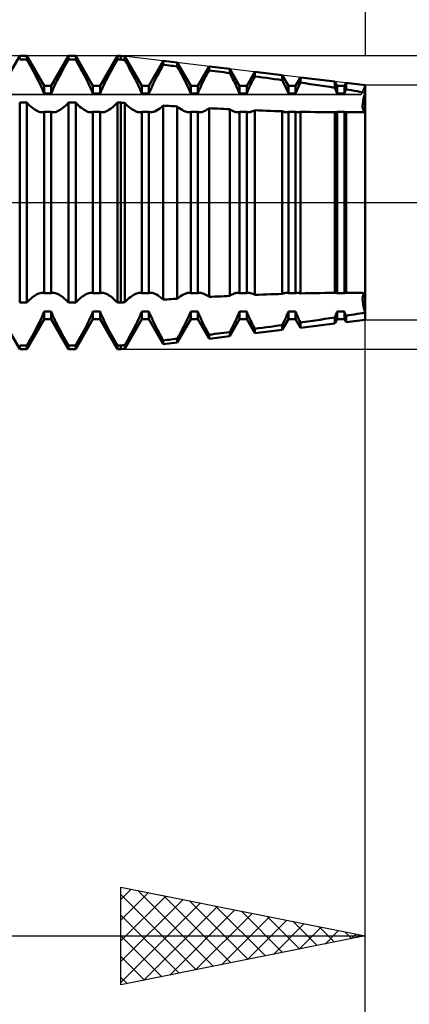
# Model space of a CAD drawing. Units: millimetres. Extents: x -27 to 114, y -36 to 38.
# Drawn here: x 73 to 81, y -16 to 4 of the extents above; entities that cross this region are included whole.
import ezdxf

# ---------------------------------------------------------------- set-up
doc = ezdxf.new("R2010")
doc.units = ezdxf.units.MM
doc.header["$LTSCALE"] = 4.4
doc.linetypes.add('LONGDASH_DASH', pattern=[0.85, 0.4, -0.2, 0.05, -0.2])
for name, color, linetype in [('1', 4, 'CONTINUOUS'), ('2', 7, 'CONTINUOUS'), ('4', 2, 'LONGDASH_DASH'), ('CUT', 1, 'CONTINUOUS'), ('NOCUT', 7, 'CONTINUOUS'), ('SK2', 7, 'CONTINUOUS'), ('SK4', 2, 'LONGDASH_DASH')]:
    doc.layers.add(name, color=color, linetype=linetype)

msp = doc.modelspace()

# ---------------------------------------------------------------- linework, layer by layer
at = {"layer": '1', "color": 4, "linetype": 'CONTINUOUS', "lineweight": 50}
for p, q in [((72.573, 2.386), (72.927, 3)), ((72.927, 3), (73.073, 3)), ((72.927, 2.924), (72.927, 3)), ((72.927, 2.924), (73.073, 2.924)), ((73.427, 2.386), (73.073, 3)), ((73.073, 2.924), (73.073, 3)), ((73.1, 2.877), (73.073, 2.924)), ((73.127, 2.829), (73.1, 2.877)), ((73.154, 2.781), (73.127, 2.829)), ((73.573, 2.386), (73.927, 3)), ((73.846, 2.781), (73.873, 2.829)), ((73.873, 2.829), (73.9, 2.877)), ((73.9, 2.877), (73.927, 2.924)), ((73.927, 3), (74.073, 3)), ((73.927, 2.924), (73.927, 3)), ((73.927, 2.924), (74.073, 2.924)), ((74.427, 2.386), (74.073, 3)), ((74.073, 2.924), (74.073, 3)), ((74.1, 2.877), (74.073, 2.924)), ((74.127, 2.829), (74.1, 2.877)), ((74.154, 2.781), (74.127, 2.829)), ((74.573, 2.386), (74.927, 3)), ((74.846, 2.781), (74.873, 2.829)), ((74.873, 2.829), (74.9, 2.877)), ((74.9, 2.877), (74.927, 2.924)), ((74.927, 3), (75, 3)), ((74.927, 2.924), (74.927, 3)), ((74.927, 2.924), (75, 2.924)), ((75.078, 2.991), (75, 3)), ((75, 2.924), (75, 3)), ((75.022, 2.921), (75, 2.924)), ((75.034, 2.92), (75.022, 2.921)), ((75.045, 2.918), (75.034, 2.92)), ((75.056, 2.917), (75.045, 2.918)), ((75.067, 2.916), (75.056, 2.917)), ((75.078, 2.914), (75.067, 2.916)), ((75.427, 2.386), (75.078, 2.991)), ((75.078, 2.914), (75.078, 2.991)), ((75.105, 2.868), (75.078, 2.914)), ((75.132, 2.821), (75.105, 2.868)), ((75.159, 2.773), (75.132, 2.821)), ((75.573, 2.386), (75.867, 2.896)), ((76.153, 2.862), (75.867, 2.896)), ((75.867, 2.819), (75.867, 2.896)), ((76.427, 2.386), (76.153, 2.862)), ((76.153, 2.784), (76.153, 2.862)), ((73.181, 2.732), (73.154, 2.781)), ((73.208, 2.683), (73.181, 2.732)), ((73.234, 2.635), (73.208, 2.683)), ((73.26, 2.586), (73.234, 2.635)), ((73.74, 2.586), (73.766, 2.635)), ((73.766, 2.635), (73.792, 2.683)), ((73.792, 2.683), (73.819, 2.732)), ((73.819, 2.732), (73.846, 2.781)), ((74.181, 2.732), (74.154, 2.781)), ((74.208, 2.683), (74.181, 2.732)), ((74.234, 2.635), (74.208, 2.683)), ((74.26, 2.586), (74.234, 2.635)), ((74.74, 2.586), (74.766, 2.635)), ((74.766, 2.635), (74.792, 2.683)), ((74.792, 2.683), (74.819, 2.732)), ((74.819, 2.732), (74.846, 2.781)), ((75.185, 2.725), (75.159, 2.773)), ((75.212, 2.677), (75.185, 2.725)), ((75.237, 2.629), (75.212, 2.677)), ((75.263, 2.581), (75.237, 2.629)), ((75.744, 2.593), (75.773, 2.649)), ((75.773, 2.649), (75.804, 2.706)), ((75.804, 2.706), (75.835, 2.763)), ((75.835, 2.763), (75.867, 2.819)), ((75.908, 2.814), (75.867, 2.819)), ((75.949, 2.809), (75.908, 2.814)), ((75.989, 2.804), (75.949, 2.809)), ((76.03, 2.799), (75.989, 2.804)), ((76.071, 2.794), (76.03, 2.799)), ((76.112, 2.789), (76.071, 2.794)), ((76.153, 2.784), (76.112, 2.789)), ((76.182, 2.73), (76.153, 2.784)), ((76.212, 2.677), (76.182, 2.73)), ((76.24, 2.624), (76.212, 2.677)), ((76.268, 2.571), (76.24, 2.624)), ((76.573, 2.386), (76.802, 2.784)), ((76.753, 2.611), (76.777, 2.656)), ((76.777, 2.656), (76.802, 2.702)), ((77.227, 2.733), (76.802, 2.784)), ((76.802, 2.702), (76.802, 2.784)), ((76.863, 2.695), (76.802, 2.702)), ((76.924, 2.687), (76.863, 2.695)), ((76.984, 2.679), (76.924, 2.687)), ((77.045, 2.671), (76.984, 2.679)), ((77.106, 2.664), (77.045, 2.671)), ((77.167, 2.656), (77.106, 2.664)), ((77.227, 2.648), (77.167, 2.656)), ((77.427, 2.386), (77.227, 2.733)), ((77.227, 2.648), (77.227, 2.733)), ((77.249, 2.607), (77.227, 2.648)), ((77.573, 2.386), (77.737, 2.672)), ((78.302, 2.604), (77.737, 2.672)), ((77.737, 2.581), (77.737, 2.672)), ((73.285, 2.539), (73.26, 2.586)), ((73.308, 2.492), (73.285, 2.539)), ((73.331, 2.446), (73.308, 2.492)), ((73.352, 2.402), (73.331, 2.446)), ((73.648, 2.402), (73.669, 2.446)), ((73.669, 2.446), (73.692, 2.492)), ((73.692, 2.492), (73.715, 2.539)), ((73.715, 2.539), (73.74, 2.586)), ((74.285, 2.539), (74.26, 2.586)), ((74.308, 2.492), (74.285, 2.539)), ((74.331, 2.446), (74.308, 2.492)), ((74.352, 2.402), (74.331, 2.446)), ((74.648, 2.402), (74.669, 2.446)), ((74.669, 2.446), (74.692, 2.492)), ((74.692, 2.492), (74.715, 2.539)), ((74.715, 2.539), (74.74, 2.586)), ((75.287, 2.534), (75.263, 2.581)), ((75.31, 2.488), (75.287, 2.534)), ((75.332, 2.443), (75.31, 2.488)), ((75.353, 2.4), (75.332, 2.443)), ((75.638, 2.38), (75.662, 2.431)), ((75.662, 2.431), (75.687, 2.483)), ((75.687, 2.483), (75.715, 2.538)), ((75.715, 2.538), (75.744, 2.593)), ((76.295, 2.519), (76.268, 2.571)), ((76.32, 2.468), (76.295, 2.519)), ((76.344, 2.419), (76.32, 2.468)), ((76.366, 2.371), (76.344, 2.419)), ((76.643, 2.392), (76.663, 2.434)), ((76.663, 2.434), (76.684, 2.477)), ((76.684, 2.477), (76.706, 2.521)), ((76.706, 2.521), (76.729, 2.565)), ((76.729, 2.565), (76.753, 2.611)), ((77.27, 2.567), (77.249, 2.607)), ((77.291, 2.527), (77.27, 2.567)), ((77.311, 2.488), (77.291, 2.527)), ((77.33, 2.449), (77.311, 2.488)), ((77.348, 2.412), (77.33, 2.449)), ((77.654, 2.415), (77.67, 2.447)), ((77.67, 2.447), (77.686, 2.48)), ((77.686, 2.48), (77.702, 2.513)), ((77.702, 2.513), (77.72, 2.547)), ((77.72, 2.547), (77.737, 2.581)), ((77.818, 2.571), (77.737, 2.581)), ((77.899, 2.56), (77.818, 2.571)), ((77.979, 2.549), (77.899, 2.56)), ((78.06, 2.538), (77.979, 2.549)), ((78.141, 2.527), (78.06, 2.538)), ((78.221, 2.516), (78.141, 2.527)), ((78.302, 2.505), (78.221, 2.516)), ((78.427, 2.386), (78.302, 2.604)), ((78.302, 2.505), (78.302, 2.604)), ((78.322, 2.464), (78.302, 2.505)), ((78.342, 2.424), (78.322, 2.464)), ((78.36, 2.384), (78.342, 2.424)), ((78.573, 2.386), (78.673, 2.559)), ((78.641, 2.388), (78.657, 2.421)), ((78.657, 2.421), (78.673, 2.454)), ((79.376, 2.475), (78.673, 2.559)), ((78.673, 2.454), (78.673, 2.559)), ((78.773, 2.439), (78.673, 2.454)), ((78.874, 2.425), (78.773, 2.439)), ((78.974, 2.41), (78.874, 2.425)), ((79.427, 2.386), (79.376, 2.475)), ((79.376, 2.35), (79.376, 2.475)), ((79.573, 2.386), (79.608, 2.447)), ((80, 2.4), (79.608, 2.447)), ((79.608, 2.314), (79.608, 2.447)), ((73.372, 2.359), (73.352, 2.402)), ((73.392, 2.315), (73.372, 2.359)), ((73.41, 2.272), (73.392, 2.315)), ((73.427, 2.229), (73.41, 2.272)), ((73.427, 2.386), (73.573, 2.386)), ((73.427, 2.229), (73.427, 2.386)), ((73.427, 2.229), (73.573, 2.229)), ((73.573, 2.229), (73.573, 2.386)), ((73.573, 2.229), (73.59, 2.272)), ((73.59, 2.272), (73.608, 2.315)), ((73.608, 2.315), (73.628, 2.359)), ((73.628, 2.359), (73.648, 2.402)), ((74.372, 2.359), (74.352, 2.402)), ((74.392, 2.315), (74.372, 2.359)), ((74.41, 2.272), (74.392, 2.315)), ((74.427, 2.229), (74.41, 2.272)), ((74.427, 2.386), (74.573, 2.386)), ((74.427, 2.229), (74.427, 2.386)), ((74.427, 2.229), (74.573, 2.229)), ((74.573, 2.229), (74.573, 2.386)), ((74.573, 2.229), (74.59, 2.272)), ((74.59, 2.272), (74.608, 2.315)), ((74.608, 2.315), (74.628, 2.359)), ((74.628, 2.359), (74.648, 2.402)), ((75.373, 2.357), (75.353, 2.4)), ((75.392, 2.314), (75.373, 2.357)), ((75.41, 2.271), (75.392, 2.314)), ((75.427, 2.229), (75.41, 2.271)), ((75.427, 2.386), (75.573, 2.386)), ((75.427, 2.229), (75.427, 2.386)), ((75.427, 2.229), (75.573, 2.229)), ((75.573, 2.229), (75.573, 2.386)), ((75.573, 2.229), (75.593, 2.279)), ((75.593, 2.279), (75.615, 2.329)), ((75.615, 2.329), (75.638, 2.38)), ((76.388, 2.324), (76.366, 2.371)), ((76.408, 2.276), (76.388, 2.324)), ((76.427, 2.229), (76.408, 2.276)), ((76.427, 2.386), (76.573, 2.386)), ((76.427, 2.229), (76.427, 2.386)), ((76.427, 2.229), (76.573, 2.229)), ((76.573, 2.229), (76.573, 2.386)), ((76.573, 2.229), (76.589, 2.269)), ((76.589, 2.269), (76.606, 2.31)), ((76.606, 2.31), (76.625, 2.352)), ((76.625, 2.352), (76.643, 2.392)), ((77.365, 2.375), (77.348, 2.412)), ((77.381, 2.338), (77.365, 2.375)), ((77.397, 2.302), (77.381, 2.338)), ((77.413, 2.265), (77.397, 2.302)), ((77.427, 2.229), (77.413, 2.265)), ((77.427, 2.386), (77.573, 2.386)), ((77.427, 2.229), (77.427, 2.386)), ((77.427, 2.229), (77.573, 2.229)), ((77.573, 2.229), (77.573, 2.386)), ((77.573, 2.229), (77.585, 2.26)), ((77.585, 2.26), (77.598, 2.291)), ((77.598, 2.291), (77.611, 2.322)), ((77.611, 2.322), (77.625, 2.353)), ((77.625, 2.353), (77.64, 2.384)), ((77.64, 2.384), (77.654, 2.415)), ((78.378, 2.345), (78.36, 2.384)), ((78.395, 2.306), (78.378, 2.345)), ((78.412, 2.267), (78.395, 2.306)), ((78.427, 2.229), (78.412, 2.267)), ((78.427, 2.386), (78.573, 2.386)), ((78.427, 2.229), (78.427, 2.386)), ((78.427, 2.229), (78.573, 2.229)), ((78.573, 2.229), (78.573, 2.386)), ((78.573, 2.229), (78.585, 2.261)), ((78.585, 2.261), (78.599, 2.292)), ((78.599, 2.292), (78.612, 2.324)), ((78.612, 2.324), (78.627, 2.356)), ((78.627, 2.356), (78.641, 2.388)), ((79.075, 2.395), (78.974, 2.41)), ((79.176, 2.381), (79.075, 2.395)), ((79.276, 2.365), (79.176, 2.381)), ((79.376, 2.35), (79.276, 2.365)), ((79.384, 2.333), (79.376, 2.35)), ((79.392, 2.315), (79.384, 2.333)), ((79.399, 2.298), (79.392, 2.315)), ((79.406, 2.281), (79.399, 2.298)), ((79.413, 2.263), (79.406, 2.281)), ((79.42, 2.246), (79.413, 2.263)), ((79.427, 2.229), (79.42, 2.246)), ((79.427, 2.386), (79.573, 2.386)), ((79.427, 2.229), (79.427, 2.386)), ((79.427, 2.229), (79.573, 2.229)), ((79.573, 2.229), (79.573, 2.386)), ((79.573, 2.229), (79.578, 2.241)), ((79.578, 2.241), (79.582, 2.253)), ((79.582, 2.253), (79.587, 2.265)), ((79.587, 2.265), (79.592, 2.277)), ((79.592, 2.277), (79.597, 2.29)), ((79.597, 2.29), (79.603, 2.302)), ((79.603, 2.302), (79.608, 2.314)), ((79.664, 2.305), (79.608, 2.314)), ((79.721, 2.296), (79.664, 2.305)), ((79.777, 2.287), (79.721, 2.296)), ((79.833, 2.277), (79.777, 2.287)), ((79.889, 2.268), (79.833, 2.277)), ((79.944, 2.259), (79.889, 2.268)), ((80, 2.249), (79.944, 2.259)), ((79.99, 2.214), (80, 2.249)), ((79.99, 2.214), (80, 2.249)), ((80, -2.4), (80, 2.4)), ((72.927, 2.044), (73.073, 2.044)), ((72.927, -2.044), (72.927, 2.044)), ((73.102, 2.014), (73.073, 2.044)), ((73.073, -2.044), (73.073, 2.044)), ((73.131, 1.986), (73.102, 2.014)), ((73.869, 1.986), (73.898, 2.014)), ((73.898, 2.014), (73.927, 2.044)), ((73.927, 2.044), (74.073, 2.044)), ((73.927, -2.044), (73.927, 2.044)), ((74.102, 2.014), (74.073, 2.044)), ((74.073, -2.044), (74.073, 2.044)), ((74.131, 1.986), (74.102, 2.014)), ((74.869, 1.986), (74.898, 2.014)), ((74.898, 2.014), (74.927, 2.044)), ((74.927, 2.044), (75, 2.044)), ((74.927, -2.044), (74.927, 2.044)), ((75.011, 2.043), (75, 2.044)), ((75, -2.044), (75, 2.044)), ((75.022, 2.042), (75.011, 2.043)), ((75.034, 2.041), (75.022, 2.042)), ((75.045, 2.041), (75.034, 2.041)), ((75.056, 2.04), (75.045, 2.041)), ((75.067, 2.039), (75.056, 2.04)), ((75.078, 2.038), (75.067, 2.039)), ((75.107, 2.009), (75.078, 2.038)), ((75.078, -2.038), (75.078, 2.038)), ((79.948, 2.007), (79.95, 2.032)), ((79.948, 2.007), (79.95, 2.032)), ((79.95, 2.032), (79.954, 2.059)), ((79.95, 2.032), (79.954, 2.059)), ((79.954, 2.059), (79.959, 2.087)), ((79.954, 2.059), (79.959, 2.087)), ((79.959, 2.087), (79.965, 2.117)), ((79.959, 2.087), (79.965, 2.117)), ((79.965, 2.117), (79.972, 2.148)), ((79.965, 2.117), (79.972, 2.148)), ((79.972, 2.148), (79.98, 2.181)), ((79.972, 2.148), (79.98, 2.181)), ((79.98, 2.181), (79.99, 2.214)), ((79.98, 2.181), (79.99, 2.214)), ((73.16, 1.96), (73.131, 1.986)), ((73.189, 1.937), (73.16, 1.96)), ((73.217, 1.916), (73.189, 1.937)), ((73.245, 1.898), (73.217, 1.916)), ((73.272, 1.882), (73.245, 1.898)), ((73.298, 1.869), (73.272, 1.882)), ((73.322, 1.859), (73.298, 1.869)), ((73.345, 1.852), (73.322, 1.859)), ((73.367, 1.848), (73.345, 1.852)), ((73.388, 1.846), (73.367, 1.848)), ((73.388, 1.846), (73.395, 1.847)), ((73.395, 1.847), (73.402, 1.847)), ((73.402, 1.847), (73.408, 1.848)), ((73.408, 1.848), (73.415, 1.849)), ((73.415, 1.849), (73.421, 1.851)), ((73.421, 1.851), (73.427, 1.853)), ((73.427, 1.853), (73.573, 1.853)), ((73.427, -1.853), (73.427, 1.853)), ((73.579, 1.851), (73.573, 1.853)), ((73.573, -1.853), (73.573, 1.853)), ((73.585, 1.849), (73.579, 1.851)), ((73.592, 1.848), (73.585, 1.849)), ((73.598, 1.847), (73.592, 1.848)), ((73.605, 1.847), (73.598, 1.847)), ((73.612, 1.846), (73.605, 1.847)), ((73.612, 1.846), (73.633, 1.848)), ((73.633, 1.848), (73.655, 1.852)), ((73.655, 1.852), (73.678, 1.859)), ((73.678, 1.859), (73.702, 1.869)), ((73.702, 1.869), (73.728, 1.882)), ((73.728, 1.882), (73.755, 1.898)), ((73.755, 1.898), (73.783, 1.916)), ((73.783, 1.916), (73.811, 1.937)), ((73.811, 1.937), (73.84, 1.96)), ((73.84, 1.96), (73.869, 1.986)), ((74.16, 1.96), (74.131, 1.986)), ((74.189, 1.937), (74.16, 1.96)), ((74.217, 1.916), (74.189, 1.937)), ((74.245, 1.898), (74.217, 1.916)), ((74.272, 1.882), (74.245, 1.898)), ((74.298, 1.869), (74.272, 1.882)), ((74.322, 1.859), (74.298, 1.869)), ((74.345, 1.852), (74.322, 1.859)), ((74.367, 1.848), (74.345, 1.852)), ((74.388, 1.846), (74.367, 1.848)), ((74.388, 1.846), (74.395, 1.847)), ((74.395, 1.847), (74.402, 1.847)), ((74.402, 1.847), (74.408, 1.848)), ((74.408, 1.848), (74.415, 1.849)), ((74.415, 1.849), (74.421, 1.851)), ((74.421, 1.851), (74.427, 1.853)), ((74.427, 1.853), (74.573, 1.853)), ((74.427, -1.853), (74.427, 1.853)), ((74.579, 1.851), (74.573, 1.853)), ((74.573, -1.853), (74.573, 1.853)), ((74.585, 1.849), (74.579, 1.851)), ((74.592, 1.848), (74.585, 1.849)), ((74.598, 1.847), (74.592, 1.848)), ((74.605, 1.847), (74.598, 1.847)), ((74.612, 1.846), (74.605, 1.847)), ((74.612, 1.846), (74.633, 1.848)), ((74.633, 1.848), (74.655, 1.852)), ((74.655, 1.852), (74.678, 1.859)), ((74.678, 1.859), (74.702, 1.869)), ((74.702, 1.869), (74.728, 1.882)), ((74.728, 1.882), (74.755, 1.898)), ((74.755, 1.898), (74.783, 1.916)), ((74.783, 1.916), (74.811, 1.937)), ((74.811, 1.937), (74.84, 1.96)), ((74.84, 1.96), (74.869, 1.986)), ((75.135, 1.982), (75.107, 2.009)), ((75.164, 1.957), (75.135, 1.982)), ((75.192, 1.934), (75.164, 1.957)), ((75.22, 1.914), (75.192, 1.934)), ((75.247, 1.896), (75.22, 1.914)), ((75.274, 1.881), (75.247, 1.896)), ((75.299, 1.868), (75.274, 1.881)), ((75.323, 1.859), (75.299, 1.868)), ((75.346, 1.852), (75.323, 1.859)), ((75.368, 1.848), (75.346, 1.852)), ((75.388, 1.846), (75.368, 1.848)), ((75.388, 1.846), (75.395, 1.847)), ((75.395, 1.847), (75.402, 1.847)), ((75.402, 1.847), (75.408, 1.848)), ((75.408, 1.848), (75.415, 1.849)), ((75.415, 1.849), (75.421, 1.851)), ((75.421, 1.851), (75.427, 1.853)), ((75.427, 1.853), (75.573, 1.853)), ((75.427, -1.853), (75.427, 1.853)), ((75.579, 1.851), (75.573, 1.853)), ((75.573, -1.853), (75.573, 1.853)), ((75.585, 1.849), (75.579, 1.851)), ((75.592, 1.848), (75.585, 1.849)), ((75.598, 1.847), (75.592, 1.848)), ((75.605, 1.847), (75.598, 1.847)), ((75.612, 1.846), (75.605, 1.847)), ((75.612, 1.846), (75.638, 1.849)), ((75.638, 1.849), (75.665, 1.855)), ((75.665, 1.855), (75.695, 1.866)), ((75.695, 1.866), (75.727, 1.881)), ((75.727, 1.881), (75.761, 1.901)), ((75.761, 1.901), (75.795, 1.925)), ((75.795, 1.925), (75.831, 1.953)), ((75.831, 1.953), (75.867, 1.984)), ((75.908, 1.982), (75.867, 1.984)), ((75.867, -1.984), (75.867, 1.984)), ((75.949, 1.979), (75.908, 1.982)), ((75.989, 1.976), (75.949, 1.979)), ((76.03, 1.974), (75.989, 1.976)), ((76.071, 1.971), (76.03, 1.974)), ((76.112, 1.969), (76.071, 1.971)), ((76.153, 1.966), (76.112, 1.969)), ((76.186, 1.939), (76.153, 1.966)), ((76.153, -1.966), (76.153, 1.966)), ((76.219, 1.915), (76.186, 1.939)), ((76.251, 1.894), (76.219, 1.915)), ((76.282, 1.877), (76.251, 1.894)), ((76.311, 1.863), (76.282, 1.877)), ((76.338, 1.854), (76.311, 1.863)), ((76.364, 1.848), (76.338, 1.854)), ((76.388, 1.846), (76.364, 1.848)), ((76.388, 1.846), (76.395, 1.847)), ((76.395, 1.847), (76.402, 1.847)), ((76.402, 1.847), (76.408, 1.848)), ((76.408, 1.848), (76.415, 1.849)), ((76.415, 1.849), (76.421, 1.851)), ((76.421, 1.851), (76.427, 1.853)), ((76.427, 1.853), (76.573, 1.853)), ((76.427, -1.853), (76.427, 1.853)), ((76.579, 1.851), (76.573, 1.853)), ((76.573, -1.853), (76.573, 1.853)), ((76.585, 1.849), (76.579, 1.851)), ((76.592, 1.848), (76.585, 1.849)), ((76.598, 1.847), (76.592, 1.848)), ((76.605, 1.847), (76.598, 1.847)), ((76.612, 1.846), (76.605, 1.847)), ((76.612, 1.846), (76.632, 1.848)), ((76.632, 1.848), (76.653, 1.852)), ((76.653, 1.852), (76.675, 1.858)), ((76.675, 1.858), (76.698, 1.867)), ((76.698, 1.867), (76.723, 1.879)), ((76.723, 1.879), (76.749, 1.894)), ((76.749, 1.894), (76.775, 1.91)), ((76.775, 1.91), (76.802, 1.93)), ((76.863, 1.927), (76.802, 1.93)), ((76.802, -1.93), (76.802, 1.93)), ((76.924, 1.924), (76.863, 1.927)), ((76.984, 1.921), (76.924, 1.924)), ((77.045, 1.918), (76.984, 1.921)), ((77.106, 1.915), (77.045, 1.918)), ((77.167, 1.912), (77.106, 1.915)), ((77.227, 1.909), (77.167, 1.912)), ((77.25, 1.894), (77.227, 1.909)), ((77.227, -1.909), (77.227, 1.909)), ((77.272, 1.882), (77.25, 1.894)), ((77.294, 1.871), (77.272, 1.882)), ((77.314, 1.862), (77.294, 1.871)), ((77.334, 1.855), (77.314, 1.862)), ((77.353, 1.85), (77.334, 1.855)), ((77.371, 1.847), (77.353, 1.85)), ((77.388, 1.846), (77.371, 1.847)), ((77.388, 1.846), (77.395, 1.847)), ((77.395, 1.847), (77.402, 1.847)), ((77.402, 1.847), (77.408, 1.848)), ((77.408, 1.848), (77.415, 1.849)), ((77.415, 1.849), (77.421, 1.851)), ((77.421, 1.851), (77.427, 1.853)), ((77.427, 1.853), (77.573, 1.853)), ((77.427, -1.853), (77.427, 1.853)), ((77.579, 1.851), (77.573, 1.853)), ((77.573, -1.853), (77.573, 1.853)), ((77.585, 1.849), (77.579, 1.851)), ((77.592, 1.848), (77.585, 1.849)), ((77.598, 1.847), (77.592, 1.848)), ((77.605, 1.847), (77.598, 1.847)), ((77.612, 1.846), (77.605, 1.847)), ((77.612, 1.846), (77.628, 1.847)), ((77.628, 1.847), (77.644, 1.85)), ((77.644, 1.85), (77.661, 1.854)), ((77.661, 1.854), (77.679, 1.86)), ((77.679, 1.86), (77.698, 1.867)), ((77.698, 1.867), (77.717, 1.876)), ((77.717, 1.876), (77.737, 1.887)), ((77.818, 1.884), (77.737, 1.887)), ((77.737, -1.887), (77.737, 1.887)), ((77.899, 1.881), (77.818, 1.884)), ((77.979, 1.878), (77.899, 1.881)), ((78.06, 1.875), (77.979, 1.878)), ((78.141, 1.873), (78.06, 1.875)), ((78.221, 1.87), (78.141, 1.873)), ((78.302, 1.868), (78.221, 1.87)), ((78.317, 1.861), (78.302, 1.867)), ((78.302, -1.867), (78.302, 1.867)), ((78.333, 1.856), (78.317, 1.861)), ((78.347, 1.852), (78.333, 1.856)), ((78.361, 1.849), (78.347, 1.852)), ((78.375, 1.847), (78.361, 1.849)), ((78.388, 1.846), (78.375, 1.847)), ((78.388, 1.846), (78.395, 1.847)), ((78.395, 1.847), (78.402, 1.847)), ((78.402, 1.847), (78.408, 1.848)), ((78.408, 1.848), (78.415, 1.849)), ((78.415, 1.849), (78.421, 1.851)), ((78.421, 1.851), (78.427, 1.853)), ((78.427, 1.853), (78.573, 1.853)), ((78.427, -1.853), (78.427, 1.853)), ((78.579, 1.851), (78.573, 1.853)), ((78.573, -1.853), (78.573, 1.853)), ((78.585, 1.849), (78.579, 1.851)), ((78.592, 1.848), (78.585, 1.849)), ((78.598, 1.847), (78.592, 1.848)), ((78.605, 1.847), (78.598, 1.847)), ((78.612, 1.846), (78.605, 1.847)), ((78.612, 1.846), (78.621, 1.847)), ((78.621, 1.847), (78.631, 1.848)), ((78.631, 1.848), (78.641, 1.849)), ((78.641, 1.849), (78.651, 1.851)), ((78.651, 1.851), (78.662, 1.854)), ((78.662, 1.854), (78.673, 1.857)), ((78.773, 1.855), (78.673, 1.857)), ((78.673, -1.857), (78.673, 1.857)), ((78.874, 1.853), (78.773, 1.855)), ((78.974, 1.851), (78.874, 1.853)), ((79.075, 1.85), (78.974, 1.851)), ((79.176, 1.849), (79.075, 1.85)), ((79.276, 1.848), (79.176, 1.849)), ((79.376, 1.847), (79.276, 1.848)), ((79.378, 1.847), (79.376, 1.847)), ((79.376, -1.847), (79.376, 1.847)), ((79.38, 1.847), (79.378, 1.847)), ((79.382, 1.846), (79.38, 1.847)), ((79.384, 1.846), (79.382, 1.846)), ((79.386, 1.846), (79.384, 1.846)), ((79.388, 1.846), (79.386, 1.846)), ((79.388, 1.846), (79.395, 1.847)), ((79.395, 1.847), (79.402, 1.847)), ((79.402, 1.847), (79.408, 1.848)), ((79.408, 1.848), (79.415, 1.849)), ((79.415, 1.849), (79.421, 1.851)), ((79.421, 1.851), (79.427, 1.853)), ((79.427, 1.853), (79.573, 1.853)), ((79.427, -1.853), (79.427, 1.853)), ((79.578, 1.851), (79.573, 1.853)), ((79.573, -1.853), (79.573, 1.853)), ((79.582, 1.85), (79.578, 1.851)), ((79.587, 1.849), (79.582, 1.85)), ((79.592, 1.848), (79.587, 1.849)), ((79.597, 1.847), (79.592, 1.848)), ((79.603, 1.847), (79.597, 1.847)), ((79.608, 1.846), (79.603, 1.847)), ((79.608, 1.846), (79.664, 1.846)), ((79.608, -1.846), (79.608, 1.846)), ((79.664, 1.846), (79.721, 1.847)), ((79.721, 1.847), (79.777, 1.847)), ((79.777, 1.847), (79.833, 1.848)), ((79.833, 1.848), (79.889, 1.848)), ((79.889, 1.848), (79.944, 1.849)), ((79.944, 1.849), (80, 1.85)), ((79.946, 1.985), (79.948, 2.007)), ((79.946, 1.985), (79.948, 2.007)), ((79.946, 1.964), (79.946, 1.985)), ((79.946, 1.964), (79.946, 1.985)), ((79.948, 1.944), (79.946, 1.964)), ((79.948, 1.944), (79.946, 1.964)), ((79.95, 1.926), (79.948, 1.944)), ((79.95, 1.926), (79.948, 1.944)), ((79.954, 1.91), (79.95, 1.926)), ((79.954, 1.91), (79.95, 1.926)), ((79.959, 1.895), (79.954, 1.91)), ((79.959, 1.895), (79.954, 1.91)), ((79.965, 1.882), (79.959, 1.895)), ((79.965, 1.882), (79.959, 1.895)), ((79.972, 1.871), (79.965, 1.882)), ((79.972, 1.871), (79.965, 1.882)), ((79.98, 1.862), (79.972, 1.871)), ((79.98, 1.862), (79.972, 1.871)), ((79.99, 1.855), (79.98, 1.862)), ((79.99, 1.855), (79.98, 1.862)), ((80, 1.85), (79.99, 1.855)), ((80, 1.85), (79.99, 1.855)), ((80, -0.399), (80, -0.398)), ((80, -0.399), (80, -0.399)), ((80, -0.399), (80, -0.399)), ((80, -0.399), (80, -0.399)), ((80, -0.399), (80, -0.399)), ((73.102, -2.014), (73.131, -1.986)), ((73.131, -1.986), (73.16, -1.96)), ((73.16, -1.96), (73.189, -1.937)), ((73.189, -1.937), (73.217, -1.916)), ((73.217, -1.916), (73.245, -1.898)), ((73.245, -1.898), (73.272, -1.882)), ((73.272, -1.882), (73.298, -1.869)), ((73.298, -1.869), (73.322, -1.859)), ((73.322, -1.859), (73.345, -1.852)), ((73.345, -1.852), (73.367, -1.848)), ((73.367, -1.848), (73.388, -1.846)), ((73.395, -1.847), (73.388, -1.846)), ((73.402, -1.847), (73.395, -1.847)), ((73.408, -1.848), (73.402, -1.847)), ((73.415, -1.849), (73.408, -1.848)), ((73.421, -1.851), (73.415, -1.849)), ((73.427, -1.853), (73.421, -1.851)), ((73.427, -1.853), (73.573, -1.853)), ((73.573, -1.853), (73.579, -1.851)), ((73.579, -1.851), (73.585, -1.849)), ((73.585, -1.849), (73.592, -1.848)), ((73.592, -1.848), (73.598, -1.847)), ((73.598, -1.847), (73.605, -1.847)), ((73.605, -1.847), (73.612, -1.846)), ((73.633, -1.848), (73.612, -1.846)), ((73.655, -1.852), (73.633, -1.848)), ((73.678, -1.859), (73.655, -1.852)), ((73.702, -1.869), (73.678, -1.859)), ((73.728, -1.882), (73.702, -1.869)), ((73.755, -1.898), (73.728, -1.882)), ((73.783, -1.916), (73.755, -1.898)), ((73.811, -1.937), (73.783, -1.916)), ((73.84, -1.96), (73.811, -1.937)), ((73.869, -1.986), (73.84, -1.96)), ((73.898, -2.014), (73.869, -1.986)), ((74.102, -2.014), (74.131, -1.986)), ((74.131, -1.986), (74.16, -1.96)), ((74.16, -1.96), (74.189, -1.937)), ((74.189, -1.937), (74.217, -1.916)), ((74.217, -1.916), (74.245, -1.898)), ((74.245, -1.898), (74.272, -1.882)), ((74.272, -1.882), (74.298, -1.869)), ((74.298, -1.869), (74.322, -1.859)), ((74.322, -1.859), (74.345, -1.852)), ((74.345, -1.852), (74.367, -1.848)), ((74.367, -1.848), (74.388, -1.846)), ((74.395, -1.847), (74.388, -1.846)), ((74.402, -1.847), (74.395, -1.847)), ((74.408, -1.848), (74.402, -1.847)), ((74.415, -1.849), (74.408, -1.848)), ((74.421, -1.851), (74.415, -1.849)), ((74.427, -1.853), (74.421, -1.851)), ((74.427, -1.853), (74.573, -1.853)), ((74.573, -1.853), (74.579, -1.851)), ((74.579, -1.851), (74.585, -1.849)), ((74.585, -1.849), (74.592, -1.848)), ((74.592, -1.848), (74.598, -1.847)), ((74.598, -1.847), (74.605, -1.847)), ((74.605, -1.847), (74.612, -1.846)), ((74.633, -1.848), (74.612, -1.846)), ((74.655, -1.852), (74.633, -1.848)), ((74.678, -1.859), (74.655, -1.852)), ((74.702, -1.869), (74.678, -1.859)), ((74.728, -1.882), (74.702, -1.869)), ((74.755, -1.898), (74.728, -1.882)), ((74.783, -1.916), (74.755, -1.898)), ((74.811, -1.937), (74.783, -1.916)), ((74.84, -1.96), (74.811, -1.937)), ((74.869, -1.986), (74.84, -1.96)), ((74.898, -2.014), (74.869, -1.986)), ((75.078, -2.038), (75.107, -2.009)), ((75.107, -2.009), (75.135, -1.982)), ((75.135, -1.982), (75.164, -1.957)), ((75.164, -1.957), (75.192, -1.934)), ((75.192, -1.934), (75.22, -1.914)), ((75.22, -1.914), (75.247, -1.896)), ((75.247, -1.896), (75.274, -1.881)), ((75.274, -1.881), (75.299, -1.868)), ((75.299, -1.868), (75.323, -1.859)), ((75.323, -1.859), (75.346, -1.852)), ((75.346, -1.852), (75.368, -1.848)), ((75.368, -1.848), (75.388, -1.846)), ((75.395, -1.847), (75.388, -1.846)), ((75.402, -1.847), (75.395, -1.847)), ((75.408, -1.848), (75.402, -1.847)), ((75.415, -1.849), (75.408, -1.848)), ((75.421, -1.851), (75.415, -1.849)), ((75.427, -1.853), (75.421, -1.851)), ((75.427, -1.853), (75.573, -1.853)), ((75.573, -1.853), (75.579, -1.851)), ((75.579, -1.851), (75.585, -1.849)), ((75.585, -1.849), (75.592, -1.848)), ((75.592, -1.848), (75.598, -1.847)), ((75.598, -1.847), (75.605, -1.847)), ((75.605, -1.847), (75.612, -1.846)), ((75.638, -1.849), (75.612, -1.846)), ((75.665, -1.855), (75.638, -1.849)), ((75.695, -1.866), (75.665, -1.855)), ((75.727, -1.881), (75.695, -1.866)), ((75.761, -1.901), (75.727, -1.881)), ((75.795, -1.925), (75.761, -1.901)), ((75.831, -1.953), (75.795, -1.925)), ((75.867, -1.984), (75.831, -1.953)), ((75.867, -1.984), (75.908, -1.982)), ((75.908, -1.982), (75.949, -1.979)), ((75.949, -1.979), (75.989, -1.976)), ((75.989, -1.976), (76.03, -1.974)), ((76.03, -1.974), (76.071, -1.971)), ((76.071, -1.971), (76.112, -1.969)), ((76.112, -1.969), (76.153, -1.966)), ((76.153, -1.966), (76.186, -1.939)), ((76.186, -1.939), (76.219, -1.915)), ((76.219, -1.915), (76.251, -1.894)), ((76.251, -1.894), (76.282, -1.877)), ((76.282, -1.877), (76.311, -1.863)), ((76.311, -1.863), (76.338, -1.854)), ((76.338, -1.854), (76.364, -1.848)), ((76.364, -1.848), (76.388, -1.846)), ((76.395, -1.847), (76.388, -1.846)), ((76.402, -1.847), (76.395, -1.847)), ((76.408, -1.848), (76.402, -1.847)), ((76.415, -1.849), (76.408, -1.848)), ((76.421, -1.851), (76.415, -1.849)), ((76.427, -1.853), (76.421, -1.851)), ((76.427, -1.853), (76.573, -1.853)), ((76.573, -1.853), (76.579, -1.851)), ((76.579, -1.851), (76.585, -1.849)), ((76.585, -1.849), (76.592, -1.848)), ((76.592, -1.848), (76.598, -1.847)), ((76.598, -1.847), (76.605, -1.847)), ((76.605, -1.847), (76.612, -1.846)), ((76.632, -1.848), (76.612, -1.846)), ((76.653, -1.852), (76.632, -1.848)), ((76.675, -1.858), (76.653, -1.852)), ((76.698, -1.867), (76.675, -1.858)), ((76.723, -1.879), (76.698, -1.867)), ((76.749, -1.894), (76.723, -1.879)), ((76.775, -1.91), (76.749, -1.894)), ((76.802, -1.93), (76.775, -1.91)), ((76.802, -1.93), (76.863, -1.927)), ((76.863, -1.927), (76.924, -1.924)), ((76.924, -1.924), (76.984, -1.921)), ((76.984, -1.921), (77.045, -1.918)), ((77.045, -1.918), (77.106, -1.915)), ((77.106, -1.915), (77.167, -1.912)), ((77.167, -1.912), (77.227, -1.909)), ((77.227, -1.909), (77.25, -1.894)), ((77.25, -1.894), (77.272, -1.882)), ((77.272, -1.882), (77.294, -1.871)), ((77.294, -1.871), (77.314, -1.862)), ((77.314, -1.862), (77.334, -1.855)), ((77.334, -1.855), (77.353, -1.85)), ((77.353, -1.85), (77.371, -1.847)), ((77.371, -1.847), (77.388, -1.846)), ((77.395, -1.847), (77.388, -1.846)), ((77.402, -1.847), (77.395, -1.847)), ((77.408, -1.848), (77.402, -1.847)), ((77.415, -1.849), (77.408, -1.848)), ((77.421, -1.851), (77.415, -1.849)), ((77.427, -1.853), (77.421, -1.851)), ((77.427, -1.853), (77.573, -1.853)), ((77.573, -1.853), (77.579, -1.851)), ((77.579, -1.851), (77.585, -1.849)), ((77.585, -1.849), (77.592, -1.848)), ((77.592, -1.848), (77.598, -1.847)), ((77.598, -1.847), (77.605, -1.847)), ((77.605, -1.847), (77.612, -1.846)), ((77.628, -1.847), (77.612, -1.846)), ((77.644, -1.85), (77.628, -1.847)), ((77.661, -1.854), (77.644, -1.85)), ((77.679, -1.86), (77.661, -1.854)), ((77.698, -1.867), (77.679, -1.86)), ((77.717, -1.876), (77.698, -1.867)), ((77.737, -1.887), (77.717, -1.876)), ((77.737, -1.887), (77.818, -1.884)), ((77.818, -1.884), (77.899, -1.881)), ((77.899, -1.881), (77.979, -1.878)), ((77.979, -1.878), (78.06, -1.875)), ((78.06, -1.875), (78.141, -1.873)), ((78.141, -1.873), (78.221, -1.87)), ((78.221, -1.87), (78.302, -1.868)), ((78.302, -1.867), (78.317, -1.861)), ((78.317, -1.861), (78.333, -1.856)), ((78.333, -1.856), (78.347, -1.852)), ((78.347, -1.852), (78.361, -1.849)), ((78.361, -1.849), (78.375, -1.847)), ((78.375, -1.847), (78.388, -1.846)), ((78.395, -1.847), (78.388, -1.846)), ((78.402, -1.847), (78.395, -1.847)), ((78.408, -1.848), (78.402, -1.847)), ((78.415, -1.849), (78.408, -1.848)), ((78.421, -1.851), (78.415, -1.849)), ((78.427, -1.853), (78.421, -1.851)), ((78.427, -1.853), (78.573, -1.853)), ((78.573, -1.853), (78.579, -1.851)), ((78.579, -1.851), (78.585, -1.849)), ((78.585, -1.849), (78.592, -1.848)), ((78.592, -1.848), (78.598, -1.847)), ((78.598, -1.847), (78.605, -1.847)), ((78.605, -1.847), (78.612, -1.846)), ((78.621, -1.847), (78.612, -1.846)), ((78.631, -1.848), (78.621, -1.847)), ((78.641, -1.849), (78.631, -1.848)), ((78.651, -1.851), (78.641, -1.849)), ((78.662, -1.854), (78.651, -1.851)), ((78.673, -1.857), (78.662, -1.854)), ((78.673, -1.857), (78.773, -1.855)), ((78.773, -1.855), (78.874, -1.853)), ((78.874, -1.853), (78.974, -1.851)), ((78.974, -1.851), (79.075, -1.85)), ((79.075, -1.85), (79.176, -1.849)), ((79.176, -1.849), (79.276, -1.848)), ((79.276, -1.848), (79.376, -1.847)), ((79.376, -1.847), (79.378, -1.847)), ((79.378, -1.847), (79.38, -1.847)), ((79.38, -1.847), (79.382, -1.846)), ((79.382, -1.846), (79.384, -1.846)), ((79.384, -1.846), (79.386, -1.846)), ((79.386, -1.846), (79.388, -1.846)), ((79.395, -1.846), (79.388, -1.846)), ((79.402, -1.847), (79.395, -1.846)), ((79.409, -1.848), (79.402, -1.847)), ((79.415, -1.849), (79.409, -1.848)), ((79.421, -1.851), (79.415, -1.849)), ((79.427, -1.853), (79.421, -1.851)), ((79.427, -1.853), (79.573, -1.853)), ((79.573, -1.853), (79.578, -1.851)), ((79.578, -1.851), (79.582, -1.85)), ((79.582, -1.85), (79.587, -1.849)), ((79.587, -1.849), (79.592, -1.848)), ((79.592, -1.848), (79.597, -1.847)), ((79.597, -1.847), (79.603, -1.847)), ((79.603, -1.847), (79.608, -1.846)), ((79.664, -1.846), (79.608, -1.846)), ((79.721, -1.847), (79.664, -1.846)), ((79.777, -1.847), (79.721, -1.847)), ((79.833, -1.848), (79.777, -1.847)), ((79.889, -1.848), (79.833, -1.848)), ((79.944, -1.849), (79.889, -1.848)), ((80, -1.85), (79.944, -1.849)), ((79.946, -1.964), (79.948, -1.944)), ((79.946, -1.964), (79.948, -1.944)), ((79.946, -1.985), (79.946, -1.964)), ((79.948, -2.007), (79.946, -1.985)), ((79.948, -2.007), (79.946, -1.985)), ((79.948, -1.944), (79.95, -1.926)), ((79.948, -1.944), (79.95, -1.926)), ((79.95, -2.032), (79.948, -2.007)), ((79.95, -2.032), (79.948, -2.007)), ((79.95, -1.926), (79.954, -1.91)), ((79.95, -1.926), (79.954, -1.91)), ((79.954, -1.91), (79.959, -1.895)), ((79.954, -1.91), (79.959, -1.895)), ((79.959, -1.895), (79.965, -1.882)), ((79.959, -1.895), (79.965, -1.882)), ((79.965, -1.882), (79.972, -1.871)), ((79.965, -1.882), (79.972, -1.871)), ((79.972, -1.871), (79.98, -1.862)), ((79.972, -1.871), (79.98, -1.862)), ((79.98, -1.862), (79.99, -1.855)), ((79.98, -1.862), (79.99, -1.855)), ((79.99, -1.855), (80, -1.85)), ((79.99, -1.855), (80, -1.85)), ((72.927, -2.044), (73.073, -2.044)), ((73.073, -2.044), (73.102, -2.014)), ((73.927, -2.044), (73.898, -2.014)), ((73.927, -2.044), (74.073, -2.044)), ((74.073, -2.044), (74.102, -2.014)), ((74.927, -2.044), (74.898, -2.014)), ((74.927, -2.044), (75, -2.044)), ((75, -2.044), (75.011, -2.043)), ((75.011, -2.043), (75.022, -2.042)), ((75.022, -2.042), (75.034, -2.041)), ((75.034, -2.041), (75.045, -2.041)), ((75.045, -2.041), (75.056, -2.04)), ((75.056, -2.04), (75.067, -2.039)), ((75.067, -2.039), (75.078, -2.038)), ((79.954, -2.059), (79.95, -2.032)), ((79.954, -2.059), (79.95, -2.032)), ((79.959, -2.087), (79.954, -2.059)), ((79.959, -2.087), (79.954, -2.059)), ((79.965, -2.117), (79.959, -2.087)), ((79.965, -2.117), (79.959, -2.087)), ((79.972, -2.148), (79.965, -2.117)), ((79.972, -2.148), (79.965, -2.117)), ((79.98, -2.181), (79.972, -2.148)), ((79.98, -2.181), (79.972, -2.148)), ((79.99, -2.214), (79.98, -2.181)), ((79.99, -2.214), (79.98, -2.181)), ((80, -2.249), (79.99, -2.214)), ((80, -2.249), (79.99, -2.214)), ((72.927, -3), (72.573, -2.386)), ((73.073, -3), (73.427, -2.386)), ((73.331, -2.446), (73.352, -2.402)), ((73.352, -2.402), (73.372, -2.359)), ((73.372, -2.359), (73.392, -2.315)), ((73.392, -2.315), (73.41, -2.272)), ((73.41, -2.272), (73.427, -2.229)), ((73.427, -2.229), (73.573, -2.229)), ((73.427, -2.386), (73.427, -2.229)), ((73.427, -2.386), (73.573, -2.386)), ((73.59, -2.272), (73.573, -2.229)), ((73.573, -2.386), (73.573, -2.229)), ((73.927, -3), (73.573, -2.386)), ((73.608, -2.315), (73.59, -2.272)), ((73.628, -2.359), (73.608, -2.315)), ((73.648, -2.402), (73.628, -2.359)), ((73.669, -2.446), (73.648, -2.402)), ((74.073, -3), (74.427, -2.386)), ((74.331, -2.446), (74.352, -2.402)), ((74.352, -2.402), (74.372, -2.359)), ((74.372, -2.359), (74.392, -2.315)), ((74.392, -2.315), (74.41, -2.272)), ((74.41, -2.272), (74.427, -2.229)), ((74.427, -2.229), (74.573, -2.229)), ((74.427, -2.386), (74.427, -2.229)), ((74.427, -2.386), (74.573, -2.386)), ((74.59, -2.272), (74.573, -2.229)), ((74.573, -2.386), (74.573, -2.229)), ((74.927, -3), (74.573, -2.386)), ((74.608, -2.315), (74.59, -2.272)), ((74.628, -2.359), (74.608, -2.315)), ((74.648, -2.402), (74.628, -2.359)), ((74.669, -2.446), (74.648, -2.402)), ((75.078, -2.991), (75.427, -2.386)), ((75.332, -2.443), (75.353, -2.4)), ((75.353, -2.4), (75.373, -2.357)), ((75.373, -2.357), (75.392, -2.314)), ((75.392, -2.314), (75.41, -2.271)), ((75.41, -2.271), (75.427, -2.229)), ((75.427, -2.229), (75.573, -2.229)), ((75.427, -2.386), (75.427, -2.229)), ((75.427, -2.386), (75.573, -2.386)), ((75.593, -2.279), (75.573, -2.229)), ((75.573, -2.386), (75.573, -2.229)), ((75.867, -2.896), (75.573, -2.386)), ((75.615, -2.329), (75.593, -2.279)), ((75.638, -2.38), (75.615, -2.329)), ((75.662, -2.431), (75.638, -2.38)), ((76.153, -2.862), (76.427, -2.386)), ((76.344, -2.419), (76.366, -2.371)), ((76.366, -2.371), (76.388, -2.324)), ((76.388, -2.324), (76.408, -2.276)), ((76.408, -2.276), (76.427, -2.229)), ((76.427, -2.229), (76.573, -2.229)), ((76.427, -2.386), (76.427, -2.229)), ((76.427, -2.386), (76.573, -2.386)), ((76.589, -2.269), (76.573, -2.229)), ((76.573, -2.386), (76.573, -2.229)), ((76.802, -2.784), (76.573, -2.386)), ((76.606, -2.31), (76.589, -2.269)), ((76.625, -2.352), (76.606, -2.31)), ((76.643, -2.392), (76.625, -2.352)), ((76.663, -2.434), (76.643, -2.392)), ((77.227, -2.733), (77.427, -2.386)), ((77.33, -2.449), (77.348, -2.412)), ((77.348, -2.412), (77.365, -2.375)), ((77.365, -2.375), (77.381, -2.338)), ((77.381, -2.338), (77.397, -2.302)), ((77.397, -2.302), (77.413, -2.265)), ((77.413, -2.265), (77.427, -2.229)), ((77.427, -2.229), (77.573, -2.229)), ((77.427, -2.386), (77.427, -2.229)), ((77.427, -2.386), (77.573, -2.386)), ((77.585, -2.26), (77.573, -2.229)), ((77.573, -2.386), (77.573, -2.229)), ((77.737, -2.672), (77.573, -2.386)), ((77.598, -2.291), (77.585, -2.26)), ((77.611, -2.322), (77.598, -2.291)), ((77.625, -2.353), (77.611, -2.322)), ((77.64, -2.384), (77.625, -2.353)), ((77.654, -2.415), (77.64, -2.384)), ((77.67, -2.447), (77.654, -2.415)), ((78.302, -2.604), (78.427, -2.386)), ((78.342, -2.424), (78.36, -2.384)), ((78.36, -2.384), (78.378, -2.345)), ((78.378, -2.345), (78.395, -2.306)), ((78.395, -2.306), (78.412, -2.267)), ((78.412, -2.267), (78.427, -2.229)), ((78.427, -2.229), (78.573, -2.229)), ((78.427, -2.386), (78.427, -2.229)), ((78.427, -2.386), (78.573, -2.386)), ((78.585, -2.261), (78.573, -2.229)), ((78.573, -2.386), (78.573, -2.229)), ((78.673, -2.559), (78.573, -2.386)), ((78.599, -2.292), (78.585, -2.261)), ((78.612, -2.324), (78.599, -2.292)), ((78.627, -2.356), (78.612, -2.324)), ((78.641, -2.388), (78.627, -2.356)), ((78.657, -2.421), (78.641, -2.388)), ((78.874, -2.425), (78.974, -2.41)), ((78.974, -2.41), (79.075, -2.395)), ((79.075, -2.395), (79.176, -2.381)), ((79.176, -2.381), (79.276, -2.365)), ((79.276, -2.365), (79.376, -2.35)), ((79.376, -2.35), (79.384, -2.333)), ((79.376, -2.475), (79.376, -2.35)), ((79.376, -2.475), (79.427, -2.386)), ((79.384, -2.333), (79.392, -2.315)), ((79.392, -2.315), (79.399, -2.298)), ((79.399, -2.298), (79.406, -2.281)), ((79.406, -2.281), (79.413, -2.263)), ((79.413, -2.263), (79.42, -2.246)), ((79.42, -2.246), (79.427, -2.229)), ((79.427, -2.229), (79.573, -2.229)), ((79.427, -2.386), (79.427, -2.229)), ((79.427, -2.386), (79.573, -2.386)), ((79.578, -2.241), (79.573, -2.229)), ((79.573, -2.386), (79.573, -2.229)), ((79.608, -2.447), (79.573, -2.386)), ((79.582, -2.253), (79.578, -2.241)), ((79.587, -2.265), (79.582, -2.253)), ((79.592, -2.277), (79.587, -2.265)), ((79.597, -2.29), (79.592, -2.277)), ((79.603, -2.302), (79.597, -2.29)), ((79.608, -2.314), (79.603, -2.302)), ((79.608, -2.314), (79.664, -2.305)), ((79.608, -2.447), (79.608, -2.314)), ((79.608, -2.447), (80, -2.4)), ((79.664, -2.305), (79.721, -2.296)), ((79.721, -2.296), (79.777, -2.287)), ((79.777, -2.287), (79.833, -2.277)), ((79.833, -2.277), (79.889, -2.268)), ((79.889, -2.268), (79.944, -2.259)), ((79.944, -2.259), (80, -2.249)), ((73.234, -2.635), (73.26, -2.586)), ((73.26, -2.586), (73.285, -2.539)), ((73.285, -2.539), (73.308, -2.492)), ((73.308, -2.492), (73.331, -2.446)), ((73.692, -2.492), (73.669, -2.446)), ((73.715, -2.539), (73.692, -2.492)), ((73.74, -2.586), (73.715, -2.539)), ((73.766, -2.635), (73.74, -2.586)), ((74.234, -2.635), (74.26, -2.586)), ((74.26, -2.586), (74.285, -2.539)), ((74.285, -2.539), (74.308, -2.492)), ((74.308, -2.492), (74.331, -2.446)), ((74.692, -2.492), (74.669, -2.446)), ((74.715, -2.539), (74.692, -2.492)), ((74.74, -2.586), (74.715, -2.539)), ((74.766, -2.635), (74.74, -2.586)), ((75.237, -2.629), (75.263, -2.581)), ((75.263, -2.581), (75.287, -2.534)), ((75.287, -2.534), (75.31, -2.488)), ((75.31, -2.488), (75.332, -2.443)), ((75.687, -2.483), (75.662, -2.431)), ((75.715, -2.538), (75.687, -2.483)), ((75.744, -2.593), (75.715, -2.538)), ((75.773, -2.649), (75.744, -2.593)), ((76.24, -2.624), (76.268, -2.571)), ((76.268, -2.571), (76.295, -2.519)), ((76.295, -2.519), (76.32, -2.468)), ((76.32, -2.468), (76.344, -2.419)), ((76.684, -2.477), (76.663, -2.434)), ((76.706, -2.521), (76.684, -2.477)), ((76.729, -2.565), (76.706, -2.521)), ((76.753, -2.611), (76.729, -2.565)), ((76.777, -2.656), (76.753, -2.611)), ((77.227, -2.648), (77.249, -2.607)), ((77.249, -2.607), (77.27, -2.567)), ((77.27, -2.567), (77.291, -2.527)), ((77.291, -2.527), (77.311, -2.488)), ((77.311, -2.488), (77.33, -2.449)), ((77.686, -2.48), (77.67, -2.447)), ((77.702, -2.513), (77.686, -2.48)), ((77.72, -2.547), (77.702, -2.513)), ((77.737, -2.581), (77.72, -2.547)), ((77.737, -2.581), (77.818, -2.571)), ((77.737, -2.672), (77.737, -2.581)), ((77.737, -2.672), (78.302, -2.604)), ((77.818, -2.571), (77.899, -2.56)), ((77.899, -2.56), (77.979, -2.549)), ((77.979, -2.549), (78.06, -2.538)), ((78.06, -2.538), (78.141, -2.527)), ((78.141, -2.527), (78.221, -2.516)), ((78.221, -2.516), (78.302, -2.505)), ((78.302, -2.505), (78.322, -2.464)), ((78.302, -2.604), (78.302, -2.505)), ((78.322, -2.464), (78.342, -2.424)), ((78.673, -2.454), (78.657, -2.421)), ((78.673, -2.454), (78.773, -2.439)), ((78.673, -2.559), (78.673, -2.454)), ((78.673, -2.559), (79.376, -2.475)), ((78.773, -2.439), (78.874, -2.425)), ((73.127, -2.829), (73.154, -2.781)), ((73.154, -2.781), (73.181, -2.732)), ((73.181, -2.732), (73.208, -2.683)), ((73.208, -2.683), (73.234, -2.635)), ((73.792, -2.683), (73.766, -2.635)), ((73.819, -2.732), (73.792, -2.683)), ((73.846, -2.781), (73.819, -2.732)), ((73.873, -2.829), (73.846, -2.781)), ((74.127, -2.829), (74.154, -2.781)), ((74.154, -2.781), (74.181, -2.732)), ((74.181, -2.732), (74.208, -2.683)), ((74.208, -2.683), (74.234, -2.635)), ((74.792, -2.683), (74.766, -2.635)), ((74.819, -2.732), (74.792, -2.683)), ((74.846, -2.781), (74.819, -2.732)), ((74.873, -2.829), (74.846, -2.781)), ((75.132, -2.821), (75.159, -2.773)), ((75.159, -2.773), (75.185, -2.725)), ((75.185, -2.725), (75.212, -2.677)), ((75.212, -2.677), (75.237, -2.629)), ((75.804, -2.706), (75.773, -2.649)), ((75.835, -2.763), (75.804, -2.706)), ((75.867, -2.819), (75.835, -2.763)), ((75.867, -2.819), (75.908, -2.814)), ((75.867, -2.896), (75.867, -2.819)), ((75.908, -2.814), (75.949, -2.809)), ((75.949, -2.809), (75.989, -2.804)), ((75.989, -2.804), (76.03, -2.799)), ((76.03, -2.799), (76.071, -2.794)), ((76.071, -2.794), (76.112, -2.789)), ((76.112, -2.789), (76.153, -2.784)), ((76.153, -2.784), (76.182, -2.73)), ((76.153, -2.862), (76.153, -2.784)), ((76.182, -2.73), (76.212, -2.677)), ((76.212, -2.677), (76.24, -2.624)), ((76.802, -2.702), (76.777, -2.656)), ((76.802, -2.702), (76.863, -2.695)), ((76.802, -2.784), (76.802, -2.702)), ((76.802, -2.784), (77.227, -2.733)), ((76.863, -2.695), (76.924, -2.687)), ((76.924, -2.687), (76.984, -2.679)), ((76.984, -2.679), (77.045, -2.671)), ((77.045, -2.671), (77.106, -2.664)), ((77.106, -2.664), (77.167, -2.656)), ((77.167, -2.656), (77.227, -2.648)), ((77.227, -2.733), (77.227, -2.648)), ((72.927, -2.924), (73.073, -2.924)), ((72.927, -3), (72.927, -2.924)), ((72.927, -3), (73.073, -3)), ((73.073, -2.924), (73.1, -2.877)), ((73.073, -3), (73.073, -2.924)), ((73.1, -2.877), (73.127, -2.829)), ((73.9, -2.877), (73.873, -2.829)), ((73.927, -2.924), (73.9, -2.877)), ((73.927, -2.924), (74.073, -2.924)), ((73.927, -3), (73.927, -2.924)), ((73.927, -3), (74.073, -3)), ((74.073, -2.924), (74.1, -2.877)), ((74.073, -3), (74.073, -2.924)), ((74.1, -2.877), (74.127, -2.829)), ((74.9, -2.877), (74.873, -2.829)), ((74.927, -2.924), (74.9, -2.877)), ((74.927, -2.924), (75, -2.924)), ((74.927, -3), (74.927, -2.924)), ((74.927, -3), (75, -3)), ((75, -2.924), (75.022, -2.921)), ((75, -3), (75, -2.924)), ((75, -3), (75.078, -2.991)), ((75.022, -2.921), (75.034, -2.92)), ((75.034, -2.92), (75.045, -2.918)), ((75.045, -2.918), (75.056, -2.917)), ((75.056, -2.917), (75.067, -2.916)), ((75.067, -2.916), (75.078, -2.914)), ((75.078, -2.914), (75.105, -2.868)), ((75.078, -2.991), (75.078, -2.914)), ((75.105, -2.868), (75.132, -2.821)), ((75.867, -2.896), (76.153, -2.862))]:
    msp.add_line(p, q, dxfattribs=at)
at = {"layer": '2', "color": 7, "linetype": 'CONTINUOUS', "lineweight": 25}
for p, q in [((80, 16), (80, 3)), ((108, 3), (75, 3)), ((93, 2.4), (80, 2.4)), ((80, -16), (80, -0.6)), ((80, -36), (80, -0.6)), ((80, -2.4), (93, -2.4)), ((75, -3), (108, -3)), ((75, -16), (75, -14)), ((75, -14), (80, -15)), ((75, -14.252), (75.21, -14.042)), ((75.343, -14.069), (76.895, -15.621)), ((75, -14.677), (75.564, -14.113)), ((75, -14.15), (76.542, -15.692)), ((75, -15.101), (75.917, -14.183)), ((75, -15.525), (76.271, -14.254)), ((75.873, -14.175), (77.249, -15.55)), ((76.403, -14.281), (77.602, -15.48)), ((75, -15.95), (76.625, -14.325)), ((75.467, -15.907), (76.978, -14.396)), ((75.998, -15.8), (77.332, -14.466)), ((76.934, -14.387), (77.956, -15.409)), ((77.464, -14.493), (78.309, -15.338)), ((75, -14.574), (76.188, -15.762)), ((76.528, -15.694), (77.685, -14.537)), ((77.058, -15.588), (78.039, -14.608)), ((77.589, -15.482), (78.392, -14.678)), ((77.994, -14.599), (78.663, -15.267)), ((78.119, -15.376), (78.746, -14.749)), ((78.525, -14.705), (79.017, -15.197)), ((78.649, -15.27), (79.099, -14.82)), ((79.055, -14.811), (79.37, -15.126)), ((79.18, -15.164), (79.453, -14.891)), ((61, -15), (80, -15)), ((75, -14.999), (75.835, -15.833)), ((80, -15), (75, -16)), ((79.585, -14.917), (79.724, -15.055)), ((79.71, -15.058), (79.807, -14.961)), ((75, -15.423), (75.481, -15.904)), ((75, -15.847), (75.127, -15.975))]:
    msp.add_line(p, q, dxfattribs=at)
at = {"layer": '4', "color": 2, "linetype": 'LONGDASH_DASH', "lineweight": 25}
msp.add_line((32, 0), (80, 0), dxfattribs=at)
at = {"layer": 'CUT', "color": 1, "linetype": 'CONTINUOUS', "lineweight": 25}
for p, q in [((75, 3), (61, 3)), ((80, 2.4), (75, 3)), ((79.917, 2.213), (80, 2.4)), ((61, 2.213), (79.917, 2.213))]:
    msp.add_line(p, q, dxfattribs=at)
at = {"layer": 'NOCUT', "color": 7, "linetype": 'CONTINUOUS', "lineweight": 25}
for p, q in [((80, 2.4), (79.917, 2.213)), ((80, 0), (80, 2.4)), ((79.917, 2.213), (61, 2.213)), ((44, 0), (80, 0))]:
    msp.add_line(p, q, dxfattribs=at)
at = {"layer": 'SK2', "color": 7, "linetype": 'CONTINUOUS', "lineweight": 25}
msp.add_line((80, 34), (80, 3), dxfattribs=at)
at = {"layer": 'SK4', "color": 2, "linetype": 'LONGDASH_DASH', "lineweight": 25}
msp.add_line((-6, 0), (86, 0), dxfattribs=at)

doc.saveas('drawing.dxf')
